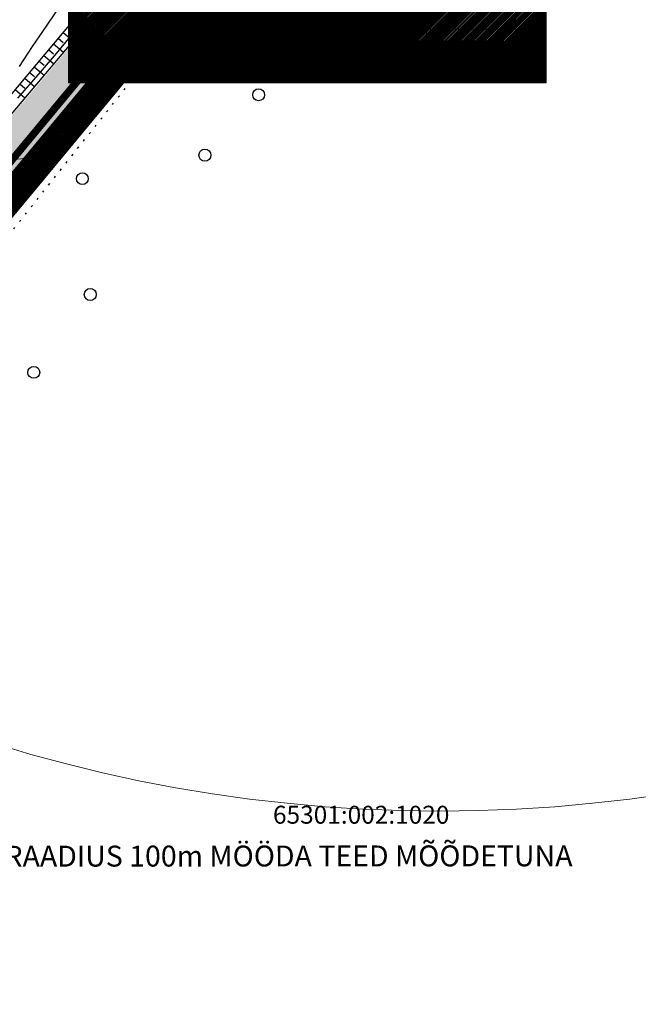
# Model space of a CAD drawing. Units: metres. Extents: x 545278 to 1094446, y 6583576 to 13169360.
# Drawn here: x 547345 to 547387, y 6584534 to 6584600 of the extents above; entities that cross this region are included whole.
import ezdxf
from ezdxf.enums import TextEntityAlignment as Align

# ---------------------------------------------------------------- set-up
doc = ezdxf.new("R2010")
doc.units = ezdxf.units.M
doc.header["$LTSCALE"] = 0.5
doc.header["$MEASUREMENT"] = 0
doc.header["$PDMODE"] = 35
doc.header["$PDSIZE"] = 0.5
for name, pattern in [('CENTER', [6250000000.0, 4000000000.0, -1000000000.0, 250000000.0, -1000000000.0]), ('ISOPOHI', [0.2, 0.1, 0.1]), ('ISOPOOL', [8, 6, -2]), ('KATASTRIPIIR', [0.02, 0.01, 0.01]), ('KOLVIK', [1.25, 0.25, -1]), ('KRAAVIPERV', [0.02, 0.01, 0.01]), ('NOLVAKRIIPS', [0.2, 0.1, 0.1]), ('VEEPIIR', [0.02, 0.01, 0.01])]:
    doc.linetypes.add(name, pattern=pattern)
for name, color, linetype in [('GKAEV', 7, 'Continuous'), ('HALJASTUS', 3, 'Continuous'), ('HORISONTAAL', 251, 'Continuous'), ('OPT-hoonest_õigus', 7, 'Continuous'), ('OPT-mood-piir', 1, 'Continuous'), ('PIIR', 42, 'Continuous'), ('VEEKOGU', 251, 'Continuous')]:
    doc.layers.add(name, color=color, linetype=linetype)
for name, color, linetype, lineweight in [('OPT-DP-ala', 129, 'CENTER', 0), ('OPT-kinnistu piir', 19, 'Continuous', 0), ('OPT_mõõdud', 164, 'CENTER', 5), ('PIIRASULA', 1, 'Continuous', 0)]:
    doc.layers.add(name, color=color, linetype=linetype, lineweight=lineweight)
doc.styles.add('ARIAL', font='arial.ttf')
doc.styles.add('CENTURY-G', font='GOTHIC.TTF')
doc.styles.add('romans', font='romans.shx')
doc.styles.add('SWISL', font='swissl.ttf', dxfattribs={"width": 0.99})
doc.linetypes.add('MP_KBL', pattern='A,8,-2,[138,mkm.shx,S=1,R=0,X=0,Y=0],6,[138,mkm.shx,S=1,R=180,X=0,Y=0],-2', length=18)
doc.dimstyles.new('Arch', dxfattribs={"dimtxt": 1.263202, "dimasz": 1.122412, "dimexe": 1.5875, "dimexo": 0.79375, "dimgap": 0.001587, "dimtad": 1, "dimdec": 1, "dimzin": 3, "dimtxsty": 'ARIAL', "dimblk": 'VW_SLASH', "dimcen": 0, "dimdle": 0.001587, "dimazin": 0, "dimtfac": 0.8, "dimtdec": 1, "dimtix": 1, "dimtmove": 0, "dimatfit": 0, "dimldrblk": 'VW_FILLEDARROW', "dimfxl": 1, "dimfrac": 2, "dimtolj": 1, "dimtzin": 3, "dimarcsym": 0})

# ---------------------------------------------------------------- blocks, each defined once
blk = doc.blocks.new('METS')
at = {"color": 0, "linetype": 'Continuous'}
blk.add_circle((0, 0), 0.8, dxfattribs=at)
blk = doc.blocks.new('topoalus')
at = {"layer": 'HALJASTUS', "linetype": 'KOLVIK'}
blk.add_lwpolyline([(547260.445, 6584482.439), (547270.516, 6584495.958), (547286.063, 6584514.141), (547314.453, 6584548.141), (547358.66, 6584603.839), (547391.781, 6584645.004), (547395.702, 6584643.45)], dxfattribs=at)
at = {"layer": 'HORISONTAAL', "linetype": 'ISOPOOL', "lineweight": -3}
blk.add_lwpolyline([(547347.991, 6584601.466), (547346.962, 6584599.965), (547345.991, 6584598.524), (547345.112, 6584597.203)], dxfattribs=at)
at = {"layer": 'HORISONTAAL', "linetype": 'ISOPOHI', "lineweight": -3}
blk.add_lwpolyline([(547349.47, 6584600.342), (547348.53, 6584599.196), (547347.586, 6584598.064), (547346.666, 6584596.979), (547345.797, 6584595.971), (547345.006, 6584595.071)], dxfattribs=at)
at = {"layer": 'OPT-kinnistu piir', "const_width": 0.5}
blk.add_lwpolyline([(547021.65, 6584779.13), (547024.42, 6584776.98), (547313.29, 6584553.21), (547362.2, 6584612.08), (547073.3, 6584836.22), (547070.77, 6584838.18)], close=True, dxfattribs=at)
at = {"layer": 'PIIR', "linetype": 'KATASTRIPIIR', "lineweight": 0, "flags": 128}
blk.add_lwpolyline([(547397.721, 6584643.093), (547389.42, 6584646.57), (547377.45, 6584631.58), (547362.2, 6584612.08), (547313.29, 6584553.21), (547258.16, 6584485.37), (547257.536, 6584484.603)], dxfattribs=at)
at = {"layer": 'VEEKOGU', "linetype": 'NOLVAKRIIPS', "ltscale": 0.5}
for p, q in [((547348.375, 6584599.851), (547348.712, 6584599.568)), ((547348.696, 6584600.233), (547349.371, 6584599.666)), ((547353.452, 6584600.205), (547354.152, 6584599.652)), ((547354.111, 6584600.321), (547354.461, 6584600.044)), ((547347.733, 6584599.086), (547348.069, 6584598.804)), ((547348.054, 6584599.468), (547348.726, 6584598.904)), ((547352.836, 6584599.419), (547353.533, 6584598.869)), ((547353.493, 6584599.536), (547353.843, 6584599.26)), ((547347.412, 6584598.704), (547348.082, 6584598.142)), ((547352.22, 6584598.634), (547352.914, 6584598.085)), ((547352.876, 6584598.752), (547353.224, 6584598.477)), ((547346.77, 6584597.939), (547347.437, 6584597.379)), ((547347.091, 6584598.321), (547347.425, 6584598.041)), ((547351.604, 6584597.848), (547352.296, 6584597.302)), ((547352.259, 6584597.967), (547352.605, 6584597.693)), ((547346.129, 6584597.174), (547346.793, 6584596.617)), ((547346.449, 6584597.557), (547346.782, 6584597.277)), ((547351.641, 6584597.182), (547351.986, 6584596.91)), ((547345.808, 6584596.792), (547346.139, 6584596.514)), ((547350.988, 6584597.062), (547351.677, 6584596.518)), ((547345.166, 6584596.027), (547345.496, 6584595.75)), ((547345.487, 6584596.41), (547346.148, 6584595.854)), ((547350.372, 6584596.277), (547351.058, 6584595.735)), ((547351.024, 6584596.398), (547351.368, 6584596.126)), ((547344.845, 6584595.645), (547345.504, 6584595.092)), ((547349.756, 6584595.491), (547350.44, 6584594.951)), ((547350.407, 6584595.613), (547350.749, 6584595.343)), ((547349.14, 6584594.705), (547349.821, 6584594.168)), ((547349.789, 6584594.829), (547350.13, 6584594.56)), ((547348.524, 6584593.92), (547349.202, 6584593.384)), ((547349.172, 6584594.044), (547349.511, 6584593.776)), ((547348.554, 6584593.26), (547348.893, 6584592.993)), ((547347.908, 6584593.134), (547348.583, 6584592.601)), ((547347.292, 6584592.349), (547347.965, 6584591.818)), ((547347.937, 6584592.475), (547348.274, 6584592.209)), ((547346.676, 6584591.563), (547347.346, 6584591.034)), ((547347.32, 6584591.691), (547347.655, 6584591.426)), ((547346.06, 6584590.777), (547346.727, 6584590.251)), ((547346.702, 6584590.906), (547347.037, 6584590.642)), ((547345.451, 6584590.016), (547346.099, 6584589.475)), ((547346.085, 6584590.122), (547346.418, 6584589.859)), ((547344.808, 6584589.253), (547345.459, 6584588.709)), ((547345.454, 6584589.363), (547345.779, 6584589.092))]:
    blk.add_line(p, q, dxfattribs=at)
at = {"layer": 'VEEKOGU', "color": 1, "linetype": 'KRAAVIPERV'}
for points in [[(547267.73, 6584500.055), (547275.901, 6584510.6), (547285.628, 6584522.23), (547296.175, 6584535.668), (547306.75, 6584548.935), (547319.01, 6584564.132), (547328.524, 6584575.231), (547342.548, 6584592.909), (547356.597, 6584609.646), (547369.47, 6584625.503), (547381.946, 6584640.784), (547388.226, 6584648.506)], [(547259.319, 6584483.147), (547270.602, 6584497.717), (547279.272, 6584507.855), (547288.69, 6584519.737), (547299.711, 6584532.788), (547310.561, 6584545.832), (547322.959, 6584560.917), (547331.899, 6584572.482), (547346.369, 6584589.797), (547359.912, 6584606.946), (547372.832, 6584622.765), (547385.268, 6584638.079), (547391.557, 6584645.793)]]:
    blk.add_lwpolyline(points, dxfattribs=at)
at = {"layer": 'VEEKOGU', "color": 5, "linetype": 'VEEPIIR'}
for points in [[(547268.508, 6584499.55), (547276.858, 6584510.098), (547286.418, 6584521.543), (547297.02, 6584535.085), (547307.974, 6584548.113), (547319.806, 6584562.965), (547329.325, 6584574.722), (547343.113, 6584592.265), (547357.373, 6584609.132), (547369.981, 6584624.947), (547382.582, 6584639.998), (547388.98, 6584647.928)], [(547258.419, 6584483.792), (547269.949, 6584498.376), (547278.587, 6584508.691), (547287.857, 6584520.372), (547298.97, 6584533.497), (547309.508, 6584546.864), (547321.655, 6584561.46), (547331.239, 6584573.164), (547345.624, 6584590.22), (547359.252, 6584607.602), (547372.184, 6584623.153), (547384.37, 6584638.543), (547390.839, 6584646.415)]]:
    blk.add_lwpolyline(points, dxfattribs=at)
at = {"layer": 'HALJASTUS', "xscale": 0.5, "yscale": 0.5, "zscale": 0.5, "rotation": 52.73969694098874}
for p in [(547361.154, 6584595.298), (547357.551, 6584591.26), (547349.349, 6584589.687), (547349.878, 6584581.935), (547346.099, 6584576.725)]:
    blk.add_blockref('METS', p, dxfattribs=at)
at = {"layer": 'PIIR', "linetype": 'KATASTRIPIIR', "lineweight": 0, "style": 'romans'}
blk.add_text('65301:002:1020', height=1.2, dxfattribs=at).set_placement((547368.021, 6584547.12), align=Align.MIDDLE_CENTER)
blk = doc.blocks.new('HOONESTTABEL')
at = {"layer": 'OPT-hoonest_õigus', "lineweight": 9, "true_color": 0xeeecdd}
h = blk.add_hatch(dxfattribs=at)
h.set_pattern_fill('ANSI31', color=254, scale=0.01, style=0)
h.set_pattern_definition([(45, (0, 0), (-0.0224506403, 0.0224506403), [])])
h.paths.add_polyline_path([(788.09, 349.14), (801.145, 349.14), (801.145, 343.797), (788.09, 343.797)])
at = {"layer": 'OPT-hoonest_õigus', "lineweight": 5}
for p, q in [((788.09, 349.14), (801.145, 349.14)), ((788.09, 349.14), (788.09, 343.797)), ((791.354, 345.259), (791.354, 349.14)), ((801.145, 349.14), (801.145, 343.797)), ((791.354, 347.678), (801.145, 347.678)), ((794.618, 347.678), (794.618, 345.259)), ((797.881, 347.678), (797.881, 345.259)), ((791.354, 345.259), (791.354, 343.797)), ((801.145, 345.259), (791.354, 345.259)), ((797.881, 345.259), (797.881, 343.797)), ((788.09, 343.797), (801.145, 343.797))]:
    blk.add_line(p, q, dxfattribs=at)
blk = doc.blocks.new('VW_SLASH')
at = {"color": 0, "linetype": 'ByBlock', "lineweight": -2}
blk.add_line((0, 0), (-1, 0), dxfattribs=at)
at = {"color": 0, "linetype": 'ByBlock', "lineweight": 20}
blk.add_line((-0.5, -0.5), (0.5, 0.5), dxfattribs=at)
blk = doc.blocks.new('*D40')
at = {"layer": 'Defpoints', "color": 0, "linetype": 'ByBlock', "transparency": 16777216}
for p in [(547333.082, 6584602.657), (547345.677, 6584592.193), (547344.652, 6584590.959)]:
    blk.add_point(p, dxfattribs=at)
at = {"layer": 'OPT_mõõdud', "color": 0, "linetype": 'ByBlock', "lineweight": -2, "transparency": 16777216}
for p, q in [((547332.575, 6584602.047), (547331.042, 6584600.202)), ((547332.92, 6584600.706), (547343.789, 6584591.676)), ((547345.17, 6584591.582), (547343.638, 6584589.738))]:
    blk.add_line(p, q, dxfattribs=at)
at = {"layer": 'OPT_mõõdud', "color": 0, "linetype": 'ByBlock', "lineweight": -2, "transparency": 16777216, "xscale": 1.122412109375, "yscale": 1.122412109375, "zscale": 1.122412109375}
for p, rotation in [((547332.057, 6584601.423), 140.2797346365936), ((547344.652, 6584590.959), 320.2797346365936)]:
    blk.add_blockref('VW_SLASH', p, dxfattribs=dict(at, rotation=rotation))
at = {"layer": 'OPT_mõõdud', "color": 0, "linetype": 'ByBlock', "lineweight": 0, "transparency": 16777216, "insert": (547338.932, 6584596.886), "char_height": 1.5, "attachment_point": 5, "rotation": 320.27973, "style": 'ARIAL'}
blk.add_mtext('\\A1;16,4', dxfattribs=at)
blk = doc.blocks.new('VW_FILLEDARROW')
at = {"color": 0, "lineweight": -2}
blk.add_solid([(0, 0), (-1.414, -0.379), (-1.414, 0.379)], dxfattribs=at)

msp = doc.modelspace()

# ---------------------------------------------------------------- hatches: boundary and pattern name
at = {"layer": 'GKAEV', "linetype": 'MP_KBL', "ltscale": 0.5, "true_color": 0xc2f0ff}
h = msp.add_hatch(color=254, dxfattribs=at)
h.dxf.hatch_style = 1
h.paths.add_polyline_path([(547299.457, 6584537.983), (547301.213, 6584536.343), (547306.113, 6584542.557), (547314.306, 6584552.629), (547319.534, 6584558.911), (547331.291, 6584573.228), (547340.894, 6584584.718), (547347.599, 6584592.742), (547353.024, 6584599.659), (547362.188, 6584611.133), (547370.203, 6584620.771), (547381.385, 6584634.772), (547379.388, 6584636.183), (547374.463, 6584630.3), (547369.291, 6584624.082), (547364.165, 6584617.651), (547358.934, 6584611.207), (547352.003, 6584602.67), (547346.227, 6584595.789), (547342.13, 6584591.014), (547335.508, 6584582.665), (547331.844, 6584577.926), (547323.519, 6584567.551), (547318.708, 6584561.587), (547313.89, 6584555.539), (547308.982, 6584549.378), (547303.899, 6584543.266), (547300.063, 6584538.704)])

# ---------------------------------------------------------------- linework, layer by layer
at = {"layer": 'OPT-DP-ala', "color": 4, "ltscale": 0.2, "const_width": 1}
msp.add_lwpolyline([(547298.618, 6584562.046), (547242.97, 6584494.728), (547257.74, 6584483.218), (547365.06, 6584612.393), (547074.526, 6584837.8), (547059.921, 6584849.801), (547007.96, 6584787.907), (547023.194, 6584775.4), (547298.618, 6584562.046)], dxfattribs=at)
at = {"layer": 'OPT-DP-ala', "color": 3, "ltscale": 0.2, "const_width": 1}
msp.add_lwpolyline([(547299.757, 6584562.428), (547131.98, 6584692.395), (547200.268, 6584739.051), (547363.586, 6584612.184), (547313.442, 6584551.828)], dxfattribs=at)
at = {"layer": 'OPT-mood-piir', "const_width": 0.3}
msp.add_lwpolyline([(547299.843, 6584563.627), (547313.29, 6584553.21), (547362.157, 6584612.028), (547348.761, 6584622.506), (547299.843, 6584563.627)], dxfattribs=at)
at = {"layer": 'PIIRASULA', "color": 1, "linetype": 'Continuous', "lineweight": 0, "ltscale": 2}
msp.add_circle((547270.228, 6584680.933), 100, dxfattribs=at)
at = {"layer": 'PIIRASULA', "color": 5, "linetype": 'Continuous', "lineweight": 0, "ltscale": 2}
msp.add_circle((547373.284, 6584647.367), 100, dxfattribs=at)

# ---------------------------------------------------------------- block references
at = {"layer": 'OPT-DP-ala', "color": 41, "ltscale": 1000}
msp.add_blockref('topoalus', (0, 0), dxfattribs=at)
at = {"layer": 'OPT-hoonest_õigus', "xscale": 2.449999999999999, "yscale": 2.449999999999999, "zscale": 2.449999999999999}
msp.add_blockref('HOONESTTABEL', (545417.596, 6583753.803, 37.626), dxfattribs=at)

# ---------------------------------------------------------------- texts
at = {"layer": 'OPT-hoonest_õigus', "style": 'CENTURY-G'}
msp.add_text('1300 m²', height=1.7887, rotation=0, dxfattribs=at).set_placement((547365.151, 6584597.92, 37.626), align=Align.MIDDLE_CENTER)
at = {"layer": 'PIIRASULA', "linetype": 'Continuous', "lineweight": 0, "ltscale": 2, "style": 'SWISL'}
msp.add_text('TULETÕRJE VEEVÕTUHÜDRANDI TÖÖRAADIUS 100m MÖÖDA TEED MÕÕDETUNA', height=1.4, rotation=0.04175, dxfattribs=at).set_placement((547310.599, 6584544.32), align=Align.MIDDLE_LEFT)

# ---------------------------------------------------------------- dimensions: what is measured, and where the dimension line sits
at = {"layer": 'OPT_mõõdud', "linetype": 'ByBlock', "lineweight": 0}
dim = msp.add_aligned_dim(p1=(547333.082, 6584602.657), p2=(547345.677, 6584592.193), distance=-1.604, dimstyle='Arch', override={"dimtxt": 1.5, "dimpost": '<>'}, dxfattribs=at)
dim.commit()
dim.dimension.update_dxf_attribs({"geometry": '*D40', "text_midpoint": (547338.932, 6584596.886)})

doc.saveas('drawing.dxf')
